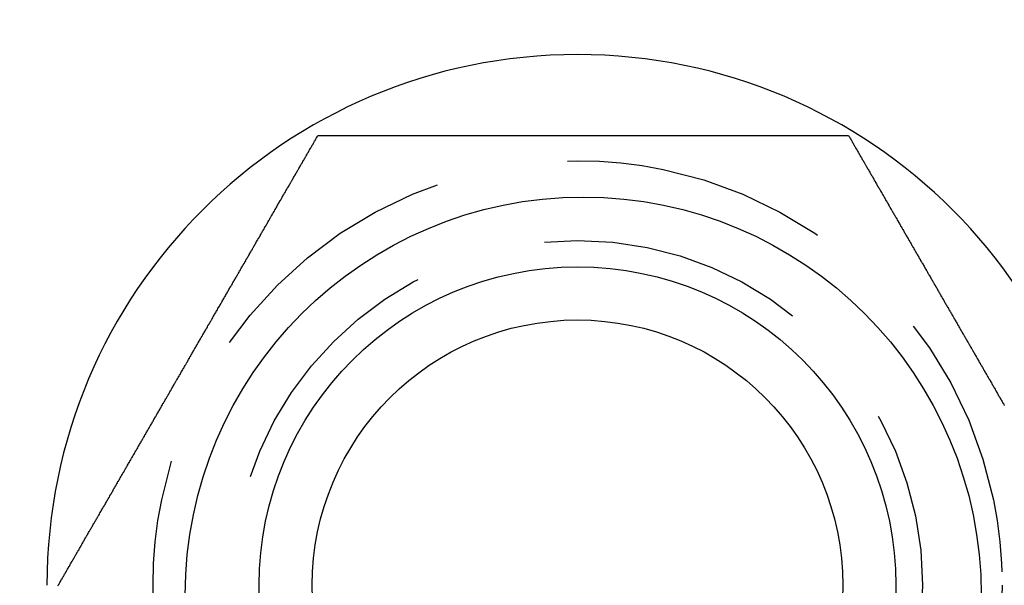
# Model space of a CAD drawing. Extents: x 0 to 935, y -8 to 658.
# Drawn here: x 173 to 191, y 230 to 241 of the extents above; entities that cross this region are included whole.
import ezdxf

# ---------------------------------------------------------------- set-up
doc = ezdxf.new("R2010")
doc.units = 0
doc.header["$LTSCALE"] = 20
doc.linetypes.add('VERDECKT', pattern=[0.375, 0.25, -0.125])
doc.layers.get('0').update_dxf_attribs({"linetype": 'CONTINUOUS'})
doc.layers.add('BEM', color=7, linetype='CONTINUOUS')

# ---------------------------------------------------------------- blocks, each defined once
blk = doc.blocks.new('A$C79E55BEA')
at = {"color": 3}
for points in [[(-812.938, -1969.48, 0), (-812.931, -1969.47, 0), (-812.923, -1969.46, 0), (-812.915, -1969.44, 0), (-812.907, -1969.43, 0), (-812.899, -1969.42, 0), (-812.891, -1969.4, 0), (-812.883, -1969.39, 0), (-812.875, -1969.37, 0), (-812.868, -1969.36, 0), (-812.86, -1969.35, 0), (-812.852, -1969.33, 0), (-812.844, -1969.32, 0), (-812.836, -1969.31, 0), (-812.828, -1969.29, 0), (-812.82, -1969.28, 0), (-812.812, -1969.26, 0), (-812.804, -1969.25, 0), (-812.795, -1969.24, 0), (-812.787, -1969.22, 0), (-812.779, -1969.21, 0), (-812.771, -1969.19, 0), (-812.763, -1969.18, 0), (-812.755, -1969.17, 0), (-812.747, -1969.15, 0), (-812.739, -1969.14, 0), (-812.73, -1969.12, 0), (-812.722, -1969.11, 0), (-812.714, -1969.1, 0), (-812.706, -1969.08, 0), (-812.698, -1969.07, 0), (-812.689, -1969.05, 0), (-812.681, -1969.04, 0), (-812.673, -1969.02, 0), (-812.665, -1969.01, 0), (-812.656, -1969, 0), (-812.648, -1968.98, 0), (-812.64, -1968.97, 0), (-812.631, -1968.95, 0), (-812.623, -1968.94, 0), (-812.615, -1968.92, 0), (-812.606, -1968.91, 0), (-812.598, -1968.89, 0), (-812.59, -1968.88, 0), (-812.581, -1968.86, 0), (-812.573, -1968.85, 0), (-812.564, -1968.84, 0), (-812.556, -1968.82, 0), (-812.547, -1968.81, 0), (-812.539, -1968.79, 0), (-812.53, -1968.78, 0), (-812.522, -1968.76, 0), (-812.513, -1968.75, 0), (-812.505, -1968.73, 0), (-812.496, -1968.72, 0), (-812.488, -1968.7, 0), (-812.479, -1968.69, 0), (-812.471, -1968.67, 0), (-812.462, -1968.66, 0), (-812.454, -1968.64, 0), (-812.445, -1968.63, 0), (-812.437, -1968.61, 0), (-812.428, -1968.6, 0), (-812.419, -1968.58, 0), (-812.411, -1968.57, 0), (-812.402, -1968.55, 0), (-812.393, -1968.54, 0), (-812.385, -1968.52, 0), (-812.376, -1968.51, 0), (-812.367, -1968.49, 0), (-812.359, -1968.48, 0), (-812.35, -1968.46, 0), (-812.341, -1968.45, 0), (-812.333, -1968.43, 0), (-812.324, -1968.42, 0), (-812.315, -1968.4, 0), (-812.306, -1968.39, 0), (-812.298, -1968.37, 0), (-812.289, -1968.36, 0), (-812.28, -1968.34, 0), (-812.271, -1968.33, 0), (-812.263, -1968.31, 0), (-812.254, -1968.3, 0), (-812.245, -1968.28, 0), (-812.236, -1968.27, 0), (-812.228, -1968.25, 0), (-812.219, -1968.24, 0), (-812.21, -1968.22, 0), (-812.201, -1968.21, 0), (-812.192, -1968.19, 0), (-812.183, -1968.18, 0), (-812.175, -1968.16, 0), (-812.166, -1968.15, 0), (-812.157, -1968.13, 0), (-812.148, -1968.11, 0), (-812.139, -1968.1, 0), (-812.13, -1968.08, 0), (-812.121, -1968.07, 0), (-812.112, -1968.05, 0), (-812.104, -1968.04, 0), (-812.095, -1968.02, 0), (-812.086, -1968.01, 0), (-812.077, -1967.99, 0), (-812.068, -1967.98, 0), (-812.059, -1967.96, 0), (-812.05, -1967.95, 0), (-812.041, -1967.93, 0), (-812.032, -1967.91, 0), (-812.023, -1967.9, 0), (-812.014, -1967.88, 0), (-812.005, -1967.87, 0), (-811.996, -1967.85, 0), (-811.987, -1967.84, 0), (-811.978, -1967.82, 0), (-811.969, -1967.81, 0), (-811.96, -1967.79, 0), (-811.951, -1967.77, 0), (-811.942, -1967.76, 0), (-811.933, -1967.74, 0), (-811.924, -1967.73, 0), (-811.915, -1967.71, 0), (-811.906, -1967.7, 0), (-811.897, -1967.68, 0), (-811.888, -1967.66, 0), (-811.879, -1967.65, 0), (-811.87, -1967.63, 0), (-811.861, -1967.62, 0), (-811.852, -1967.6, 0), (-811.843, -1967.59, 0), (-811.834, -1967.57, 0), (-811.825, -1967.56, 0), (-811.816, -1967.54, 0), (-811.807, -1967.52, 0), (-811.798, -1967.51, 0), (-811.789, -1967.49, 0), (-811.78, -1967.48, 0), (-811.771, -1967.46, 0), (-811.762, -1967.45, 0), (-811.753, -1967.43, 0), (-811.744, -1967.41, 0), (-811.735, -1967.4, 0), (-811.725, -1967.38, 0), (-811.716, -1967.37, 0), (-811.707, -1967.35, 0), (-811.698, -1967.34, 0), (-811.689, -1967.32, 0), (-811.68, -1967.3, 0), (-811.671, -1967.29, 0), (-811.662, -1967.27, 0), (-811.653, -1967.26, 0), (-811.644, -1967.24, 0), (-811.635, -1967.23, 0), (-811.626, -1967.21, 0), (-811.616, -1967.19, 0), (-811.607, -1967.18, 0), (-811.598, -1967.16, 0), (-811.589, -1967.15, 0), (-811.58, -1967.13, 0), (-811.571, -1967.12, 0), (-811.562, -1967.1, 0), (-811.553, -1967.08, 0), (-811.544, -1967.07, 0), (-811.535, -1967.05, 0), (-811.526, -1967.04, 0), (-811.517, -1967.02, 0), (-811.507, -1967.01, 0), (-811.498, -1966.99, 0), (-811.489, -1966.97, 0), (-811.48, -1966.96, 0), (-811.471, -1966.94, 0), (-811.462, -1966.93, 0), (-811.453, -1966.91, 0), (-811.444, -1966.9, 0), (-811.435, -1966.88, 0), (-811.426, -1966.86, 0), (-811.417, -1966.85, 0), (-811.408, -1966.83, 0), (-811.399, -1966.82, 0), (-811.389, -1966.8, 0), (-811.38, -1966.79, 0), (-811.371, -1966.77, 0), (-811.362, -1966.75, 0), (-811.353, -1966.74, 0), (-811.344, -1966.72, 0), (-811.335, -1966.71, 0), (-811.326, -1966.69, 0), (-811.317, -1966.68, 0), (-811.308, -1966.66, 0), (-811.299, -1966.64, 0), (-811.29, -1966.63, 0), (-811.281, -1966.61, 0), (-811.272, -1966.6, 0), (-811.263, -1966.58, 0), (-811.254, -1966.57, 0), (-811.245, -1966.55, 0), (-811.236, -1966.53, 0), (-811.227, -1966.52, 0), (-811.218, -1966.5, 0), (-811.209, -1966.49, 0), (-811.2, -1966.47, 0), (-811.191, -1966.46, 0), (-811.182, -1966.44, 0), (-811.173, -1966.43, 0), (-811.164, -1966.41, 0), (-811.155, -1966.39, 0), (-811.146, -1966.38, 0), (-811.137, -1966.36, 0), (-811.128, -1966.35, 0), (-811.119, -1966.33, 0), (-811.11, -1966.32, 0), (-811.101, -1966.3, 0), (-811.092, -1966.29, 0), (-811.083, -1966.27, 0), (-811.074, -1966.25, 0), (-811.065, -1966.24, 0), (-811.056, -1966.22, 0), (-811.047, -1966.21, 0), (-811.038, -1966.19, 0), (-811.029, -1966.18, 0), (-811.02, -1966.16, 0), (-811.012, -1966.15, 0), (-811.003, -1966.13, 0), (-810.994, -1966.12, 0), (-810.985, -1966.1, 0), (-810.976, -1966.08, 0), (-810.967, -1966.07, 0), (-810.958, -1966.05, 0), (-810.949, -1966.04, 0), (-810.941, -1966.02, 0), (-810.932, -1966.01, 0), (-810.923, -1965.99, 0), (-810.914, -1965.98, 0), (-810.905, -1965.96, 0), (-810.896, -1965.95, 0), (-810.888, -1965.93, 0), (-810.879, -1965.92, 0), (-810.87, -1965.9, 0), (-810.861, -1965.89, 0), (-810.852, -1965.87, 0), (-810.844, -1965.86, 0), (-810.835, -1965.84, 0), (-810.826, -1965.83, 0), (-810.817, -1965.81, 0), (-810.809, -1965.8, 0), (-810.8, -1965.78, 0), (-810.791, -1965.76, 0), (-810.783, -1965.75, 0), (-810.774, -1965.73, 0), (-810.765, -1965.72, 0), (-810.756, -1965.7, 0), (-810.748, -1965.69, 0), (-810.739, -1965.67, 0), (-810.731, -1965.66, 0), (-810.722, -1965.64, 0), (-810.713, -1965.63, 0), (-810.705, -1965.61, 0), (-810.696, -1965.6, 0), (-810.687, -1965.58, 0), (-810.679, -1965.57, 0), (-810.67, -1965.56, 0), (-810.662, -1965.54, 0), (-810.653, -1965.53, 0), (-810.645, -1965.51, 0), (-810.636, -1965.5, 0), (-810.627, -1965.48, 0), (-810.619, -1965.47, 0), (-810.61, -1965.45, 0), (-810.602, -1965.44, 0), (-810.593, -1965.42, 0), (-810.585, -1965.41, 0), (-810.576, -1965.39, 0), (-810.568, -1965.38, 0), (-810.56, -1965.36, 0), (-810.551, -1965.35, 0), (-810.543, -1965.33, 0), (-810.534, -1965.32, 0), (-810.526, -1965.31, 0), (-810.517, -1965.29, 0), (-810.509, -1965.28, 0), (-810.5, -1965.26, 0), (-810.492, -1965.25, 0), (-810.484, -1965.23, 0), (-810.475, -1965.22, 0), (-810.467, -1965.2, 0), (-810.458, -1965.19, 0), (-810.45, -1965.17, 0), (-810.441, -1965.16, 0), (-810.432, -1965.14, 0), (-810.424, -1965.13, 0), (-810.415, -1965.11, 0), (-810.407, -1965.1, 0), (-810.398, -1965.08, 0), (-810.39, -1965.07, 0), (-810.381, -1965.05, 0), (-810.372, -1965.04, 0), (-810.364, -1965.02, 0), (-810.355, -1965.01, 0), (-810.346, -1964.99, 0), (-810.338, -1964.98, 0), (-810.329, -1964.96, 0), (-810.32, -1964.95, 0), (-810.312, -1964.93, 0), (-810.303, -1964.92, 0), (-810.294, -1964.9, 0), (-810.286, -1964.89, 0), (-810.277, -1964.87, 0), (-810.268, -1964.86, 0), (-810.259, -1964.84, 0), (-810.251, -1964.83, 0), (-810.242, -1964.81, 0), (-810.233, -1964.8, 0), (-810.224, -1964.78, 0), (-810.216, -1964.77, 0), (-810.207, -1964.75, 0), (-810.198, -1964.74, 0), (-810.189, -1964.72, 0), (-810.181, -1964.71, 0), (-810.172, -1964.69, 0), (-810.163, -1964.68, 0), (-810.154, -1964.66, 0), (-810.145, -1964.65, 0), (-810.136, -1964.63, 0), (-810.128, -1964.62, 0), (-810.119, -1964.6, 0), (-810.11, -1964.58, 0), (-810.101, -1964.57, 0), (-810.092, -1964.55, 0), (-810.083, -1964.54, 0), (-810.074, -1964.52, 0), (-810.065, -1964.51, 0), (-810.057, -1964.49, 0), (-810.048, -1964.48, 0), (-810.039, -1964.46, 0), (-810.03, -1964.45, 0), (-810.021, -1964.43, 0), (-810.012, -1964.41, 0), (-810.003, -1964.4, 0), (-809.994, -1964.38, 0), (-809.985, -1964.37, 0), (-809.976, -1964.35, 0), (-809.967, -1964.34, 0), (-809.958, -1964.32, 0), (-809.949, -1964.31, 0), (-809.94, -1964.29, 0), (-809.931, -1964.28, 0), (-809.922, -1964.26, 0), (-809.913, -1964.24, 0), (-809.904, -1964.23, 0), (-809.895, -1964.21, 0), (-809.886, -1964.2, 0), (-809.877, -1964.18, 0), (-809.868, -1964.17, 0), (-809.859, -1964.15, 0), (-809.85, -1964.14, 0), (-809.841, -1964.12, 0), (-809.832, -1964.1, 0), (-809.823, -1964.09, 0), (-809.814, -1964.07, 0), (-809.805, -1964.06, 0), (-809.796, -1964.04, 0), (-809.787, -1964.03, 0), (-809.778, -1964.01, 0), (-809.769, -1963.99, 0), (-809.76, -1963.98, 0), (-809.751, -1963.96, 0), (-809.742, -1963.95, 0), (-809.733, -1963.93, 0), (-809.724, -1963.92, 0), (-809.715, -1963.9, 0), (-809.706, -1963.88, 0), (-809.697, -1963.87, 0), (-809.688, -1963.85, 0), (-809.678, -1963.84, 0), (-809.669, -1963.82, 0), (-809.66, -1963.81, 0), (-809.651, -1963.79, 0), (-809.642, -1963.77, 0), (-809.633, -1963.76, 0), (-809.624, -1963.74, 0), (-809.615, -1963.73, 0), (-809.606, -1963.71, 0), (-809.597, -1963.7, 0), (-809.588, -1963.68, 0), (-809.579, -1963.66, 0), (-809.569, -1963.65, 0), (-809.56, -1963.63, 0), (-809.551, -1963.62, 0), (-809.542, -1963.6, 0), (-809.533, -1963.59, 0), (-809.524, -1963.57, 0), (-809.515, -1963.55, 0), (-809.506, -1963.54, 0), (-809.497, -1963.52, 0), (-809.488, -1963.51, 0), (-809.479, -1963.49, 0), (-809.47, -1963.48, 0), (-809.46, -1963.46, 0), (-809.451, -1963.44, 0), (-809.442, -1963.43, 0), (-809.433, -1963.41, 0), (-809.424, -1963.4, 0), (-809.415, -1963.38, 0), (-809.406, -1963.37, 0), (-809.397, -1963.35, 0), (-809.388, -1963.33, 0), (-809.379, -1963.32, 0), (-809.37, -1963.3, 0), (-809.361, -1963.29, 0), (-809.351, -1963.27, 0), (-809.342, -1963.26, 0), (-809.333, -1963.24, 0), (-809.324, -1963.22, 0), (-809.315, -1963.21, 0), (-809.306, -1963.19, 0), (-809.297, -1963.18, 0), (-809.288, -1963.16, 0), (-809.279, -1963.15, 0), (-809.27, -1963.13, 0), (-809.261, -1963.11, 0), (-809.252, -1963.1, 0), (-809.243, -1963.08, 0), (-809.234, -1963.07, 0), (-809.225, -1963.05, 0), (-809.216, -1963.04, 0), (-809.207, -1963.02, 0), (-809.198, -1963, 0), (-809.189, -1962.99, 0), (-809.18, -1962.97, 0), (-809.171, -1962.96, 0), (-809.162, -1962.94, 0), (-809.153, -1962.93, 0), (-809.144, -1962.91, 0), (-809.135, -1962.9, 0), (-809.126, -1962.88, 0), (-809.117, -1962.86, 0), (-809.108, -1962.85, 0), (-809.099, -1962.83, 0), (-809.09, -1962.82, 0), (-809.081, -1962.8, 0), (-809.072, -1962.79, 0), (-809.063, -1962.77, 0), (-809.054, -1962.76, 0), (-809.045, -1962.74, 0), (-809.036, -1962.72, 0), (-809.027, -1962.71, 0), (-809.018, -1962.69, 0), (-809.009, -1962.68, 0), (-809, -1962.66, 0), (-808.991, -1962.65, 0), (-808.982, -1962.63, 0), (-808.973, -1962.62, 0), (-808.964, -1962.6, 0), (-808.956, -1962.59, 0), (-808.947, -1962.57, 0), (-808.938, -1962.55, 0), (-808.929, -1962.54, 0), (-808.92, -1962.52, 0), (-808.911, -1962.51, 0), (-808.902, -1962.49, 0), (-808.894, -1962.48, 0), (-808.885, -1962.46, 0), (-808.876, -1962.45, 0), (-808.867, -1962.43, 0), (-808.858, -1962.42, 0), (-808.849, -1962.4, 0), (-808.841, -1962.39, 0), (-808.832, -1962.37, 0), (-808.823, -1962.36, 0), (-808.814, -1962.34, 0), (-808.805, -1962.33, 0), (-808.797, -1962.31, 0), (-808.788, -1962.29, 0), (-808.779, -1962.28, 0), (-808.77, -1962.26, 0), (-808.762, -1962.25, 0), (-808.753, -1962.23, 0), (-808.744, -1962.22, 0), (-808.736, -1962.2, 0), (-808.727, -1962.19, 0), (-808.718, -1962.17, 0), (-808.71, -1962.16, 0), (-808.701, -1962.14, 0), (-808.692, -1962.13, 0), (-808.684, -1962.11, 0), (-808.675, -1962.1, 0), (-808.666, -1962.08, 0), (-808.658, -1962.07, 0), (-808.649, -1962.05, 0), (-808.64, -1962.04, 0), (-808.632, -1962.02, 0), (-808.623, -1962.01, 0), (-808.615, -1961.99, 0), (-808.606, -1961.98, 0), (-808.598, -1961.97, 0), (-808.589, -1961.95, 0), (-808.581, -1961.94, 0), (-808.572, -1961.92, 0), (-808.563, -1961.91, 0), (-808.555, -1961.89, 0), (-808.547, -1961.88, 0), (-808.538, -1961.86, 0), (-808.53, -1961.85, 0), (-808.521, -1961.83, 0), (-808.513, -1961.82, 0), (-808.504, -1961.8, 0), (-808.496, -1961.79, 0), (-808.487, -1961.77, 0), (-808.479, -1961.76, 0), (-808.471, -1961.75, 0), (-808.462, -1961.73, 0), (-808.454, -1961.72, 0), (-808.446, -1961.7, 0), (-808.437, -1961.69, 0), (-808.429, -1961.67, 0), (-808.421, -1961.66, 0), (-808.412, -1961.64, 0), (-808.404, -1961.63, 0), (-808.396, -1961.62, 0), (-808.388, -1961.6, 0), (-808.379, -1961.59, 0), (-808.371, -1961.57, 0), (-808.363, -1961.56, 0), (-808.355, -1961.54, 0), (-808.346, -1961.53, 0), (-808.338, -1961.52, 0), (-808.33, -1961.5, 0), (-808.322, -1961.49, 0), (-808.314, -1961.47, 0), (-808.306, -1961.46, 0), (-808.298, -1961.45, 0), (-808.29, -1961.43, 0), (-808.281, -1961.42, 0), (-808.273, -1961.4, 0), (-808.265, -1961.39, 0), (-808.257, -1961.38, 0), (-808.249, -1961.36, 0), (-808.241, -1961.35, 0), (-808.233, -1961.33, 0), (-808.225, -1961.32, 0), (-808.217, -1961.31, 0), (-808.209, -1961.29, 0), (-808.201, -1961.28, 0), (-808.194, -1961.27, 0), (-808.186, -1961.25, 0), (-808.178, -1961.24, 0), (-808.17, -1961.22, 0), (-808.162, -1961.21, 0), (-808.154, -1961.2, 0), (-808.146, -1961.18, 0), (-808.139, -1961.17, 0), (-808.131, -1961.16, 0), (-808.123, -1961.14, 0), (-808.115, -1961.13, 0), (-808.108, -1961.12, 0), (-808.1, -1961.1, 0), (-808.092, -1961.09, 0), (-808.084, -1961.08, 0), (-808.077, -1961.06, 0), (-808.069, -1961.05, 0), (-808.062, -1961.04, 0), (-808.054, -1961.02, 0), (-808.046, -1961.01, 0), (-808.038, -1961, 0)], [(-808.038, -1961, 0), (-808.023, -1961, 0), (-808.008, -1961, 0), (-807.992, -1961, 0), (-807.977, -1961, 0), (-807.962, -1961, 0), (-807.946, -1961, 0), (-807.931, -1961, 0), (-807.916, -1961, 0), (-807.9, -1961, 0), (-807.885, -1961, 0), (-807.869, -1961, 0), (-807.854, -1961, 0), (-807.838, -1961, 0), (-807.823, -1961, 0), (-807.807, -1961, 0), (-807.791, -1961, 0), (-807.776, -1961, 0), (-807.76, -1961, 0), (-807.744, -1961, 0), (-807.728, -1961, 0), (-807.712, -1961, 0), (-807.697, -1961, 0), (-807.681, -1961, 0), (-807.665, -1961, 0), (-807.649, -1961, 0), (-807.633, -1961, 0), (-807.617, -1961, 0), (-807.601, -1961, 0), (-807.585, -1961, 0), (-807.569, -1961, 0), (-807.553, -1961, 0), (-807.536, -1961, 0), (-807.52, -1961, 0), (-807.504, -1961, 0), (-807.488, -1961, 0), (-807.471, -1961, 0), (-807.455, -1961, 0), (-807.439, -1961, 0), (-807.422, -1961, 0), (-807.406, -1961, 0), (-807.39, -1961, 0), (-807.373, -1961, 0), (-807.357, -1961, 0), (-807.34, -1961, 0), (-807.324, -1961, 0), (-807.307, -1961, 0), (-807.291, -1961, 0), (-807.274, -1961, 0), (-807.258, -1961, 0), (-807.241, -1961, 0), (-807.224, -1961, 0), (-807.208, -1961, 0), (-807.191, -1961, 0), (-807.174, -1961, 0), (-807.157, -1961, 0), (-807.141, -1961, 0), (-807.124, -1961, 0), (-807.107, -1961, 0), (-807.09, -1961, 0), (-807.073, -1961, 0), (-807.056, -1961, 0), (-807.039, -1961, 0), (-807.022, -1961, 0), (-807.005, -1961, 0), (-806.988, -1961, 0), (-806.971, -1961, 0), (-806.954, -1961, 0), (-806.937, -1961, 0), (-806.92, -1961, 0), (-806.903, -1961, 0), (-806.886, -1961, 0), (-806.869, -1961, 0), (-806.852, -1961, 0), (-806.835, -1961, 0), (-806.817, -1961, 0), (-806.8, -1961, 0), (-806.783, -1961, 0), (-806.766, -1961, 0), (-806.748, -1961, 0), (-806.731, -1961, 0), (-806.714, -1961, 0), (-806.696, -1961, 0), (-806.679, -1961, 0), (-806.662, -1961, 0), (-806.644, -1961, 0), (-806.627, -1961, 0), (-806.609, -1961, 0), (-806.592, -1961, 0), (-806.575, -1961, 0), (-806.557, -1961, 0), (-806.54, -1961, 0), (-806.522, -1961, 0), (-806.505, -1961, 0), (-806.487, -1961, 0), (-806.469, -1961, 0), (-806.452, -1961, 0), (-806.434, -1961, 0), (-806.417, -1961, 0), (-806.399, -1961, 0), (-806.381, -1961, 0), (-806.364, -1961, 0), (-806.346, -1961, 0), (-806.328, -1961, 0), (-806.311, -1961, 0), (-806.293, -1961, 0), (-806.275, -1961, 0), (-806.258, -1961, 0), (-806.24, -1961, 0), (-806.222, -1961, 0), (-806.204, -1961, 0), (-806.186, -1961, 0), (-806.169, -1961, 0), (-806.151, -1961, 0), (-806.133, -1961, 0), (-806.115, -1961, 0), (-806.097, -1961, 0), (-806.079, -1961, 0), (-806.062, -1961, 0), (-806.044, -1961, 0), (-806.026, -1961, 0), (-806.008, -1961, 0), (-805.99, -1961, 0), (-805.972, -1961, 0), (-805.954, -1961, 0), (-805.936, -1961, 0), (-805.918, -1961, 0), (-805.9, -1961, 0), (-805.882, -1961, 0), (-805.864, -1961, 0), (-805.846, -1961, 0), (-805.828, -1961, 0), (-805.81, -1961, 0), (-805.792, -1961, 0), (-805.774, -1961, 0), (-805.756, -1961, 0), (-805.738, -1961, 0), (-805.72, -1961, 0), (-805.702, -1961, 0), (-805.684, -1961, 0), (-805.666, -1961, 0), (-805.648, -1961, 0), (-805.63, -1961, 0), (-805.612, -1961, 0), (-805.594, -1961, 0), (-805.576, -1961, 0), (-805.557, -1961, 0), (-805.539, -1961, 0), (-805.521, -1961, 0), (-805.503, -1961, 0), (-805.485, -1961, 0), (-805.467, -1961, 0), (-805.449, -1961, 0), (-805.431, -1961, 0), (-805.412, -1961, 0), (-805.394, -1961, 0), (-805.376, -1961, 0), (-805.358, -1961, 0), (-805.34, -1961, 0), (-805.322, -1961, 0), (-805.303, -1961, 0), (-805.285, -1961, 0), (-805.267, -1961, 0), (-805.249, -1961, 0), (-805.231, -1961, 0), (-805.213, -1961, 0), (-805.195, -1961, 0), (-805.176, -1961, 0), (-805.158, -1961, 0), (-805.14, -1961, 0), (-805.122, -1961, 0), (-805.104, -1961, 0), (-805.085, -1961, 0), (-805.067, -1961, 0), (-805.049, -1961, 0), (-805.031, -1961, 0), (-805.013, -1961, 0), (-804.995, -1961, 0), (-804.976, -1961, 0), (-804.958, -1961, 0), (-804.94, -1961, 0), (-804.922, -1961, 0), (-804.904, -1961, 0), (-804.886, -1961, 0), (-804.867, -1961, 0), (-804.849, -1961, 0), (-804.831, -1961, 0), (-804.813, -1961, 0), (-804.795, -1961, 0), (-804.777, -1961, 0), (-804.759, -1961, 0), (-804.74, -1961, 0), (-804.722, -1961, 0), (-804.704, -1961, 0), (-804.686, -1961, 0), (-804.668, -1961, 0), (-804.65, -1961, 0), (-804.632, -1961, 0), (-804.614, -1961, 0), (-804.595, -1961, 0), (-804.577, -1961, 0), (-804.559, -1961, 0), (-804.541, -1961, 0), (-804.523, -1961, 0), (-804.505, -1961, 0), (-804.487, -1961, 0), (-804.469, -1961, 0), (-804.451, -1961, 0), (-804.433, -1961, 0), (-804.415, -1961, 0), (-804.397, -1961, 0), (-804.379, -1961, 0), (-804.361, -1961, 0), (-804.343, -1961, 0), (-804.325, -1961, 0), (-804.307, -1961, 0), (-804.289, -1961, 0), (-804.271, -1961, 0), (-804.253, -1961, 0), (-804.235, -1961, 0), (-804.217, -1961, 0), (-804.199, -1961, 0), (-804.181, -1961, 0), (-804.163, -1961, 0), (-804.145, -1961, 0), (-804.127, -1961, 0), (-804.109, -1961, 0), (-804.092, -1961, 0), (-804.074, -1961, 0), (-804.056, -1961, 0), (-804.038, -1961, 0), (-804.02, -1961, 0), (-804.002, -1961, 0), (-803.985, -1961, 0), (-803.967, -1961, 0), (-803.949, -1961, 0), (-803.931, -1961, 0), (-803.914, -1961, 0), (-803.896, -1961, 0), (-803.878, -1961, 0), (-803.86, -1961, 0), (-803.843, -1961, 0), (-803.825, -1961, 0), (-803.807, -1961, 0), (-803.79, -1961, 0), (-803.772, -1961, 0), (-803.754, -1961, 0), (-803.737, -1961, 0), (-803.719, -1961, 0), (-803.702, -1961, 0), (-803.684, -1961, 0), (-803.666, -1961, 0), (-803.649, -1961, 0), (-803.631, -1961, 0), (-803.614, -1961, 0), (-803.596, -1961, 0), (-803.579, -1961, 0), (-803.562, -1961, 0), (-803.544, -1961, 0), (-803.527, -1961, 0), (-803.509, -1961, 0), (-803.492, -1961, 0), (-803.475, -1961, 0), (-803.457, -1961, 0), (-803.44, -1961, 0), (-803.423, -1961, 0), (-803.405, -1961, 0), (-803.388, -1961, 0), (-803.371, -1961, 0), (-803.354, -1961, 0), (-803.336, -1961, 0), (-803.319, -1961, 0), (-803.302, -1961, 0), (-803.285, -1961, 0), (-803.268, -1961, 0), (-803.251, -1961, 0), (-803.233, -1961, 0), (-803.216, -1961, 0), (-803.199, -1961, 0), (-803.182, -1961, 0), (-803.165, -1961, 0), (-803.148, -1961, 0), (-803.131, -1961, 0), (-803.114, -1961, 0), (-803.098, -1961, 0), (-803.081, -1961, 0), (-803.064, -1961, 0), (-803.047, -1961, 0), (-803.03, -1961, 0), (-803.013, -1961, 0), (-802.996, -1961, 0), (-802.979, -1961, 0), (-802.963, -1961, 0), (-802.946, -1961, 0), (-802.929, -1961, 0), (-802.912, -1961, 0), (-802.895, -1961, 0), (-802.878, -1961, 0), (-802.861, -1961, 0), (-802.843, -1961, 0), (-802.826, -1961, 0), (-802.809, -1961, 0), (-802.792, -1961, 0), (-802.775, -1961, 0), (-802.758, -1961, 0), (-802.741, -1961, 0), (-802.723, -1961, 0), (-802.706, -1961, 0), (-802.689, -1961, 0), (-802.672, -1961, 0), (-802.654, -1961, 0), (-802.637, -1961, 0), (-802.62, -1961, 0), (-802.602, -1961, 0), (-802.585, -1961, 0), (-802.568, -1961, 0), (-802.55, -1961, 0), (-802.533, -1961, 0), (-802.515, -1961, 0), (-802.498, -1961, 0), (-802.481, -1961, 0), (-802.463, -1961, 0), (-802.446, -1961, 0), (-802.428, -1961, 0), (-802.41, -1961, 0), (-802.393, -1961, 0), (-802.375, -1961, 0), (-802.358, -1961, 0), (-802.34, -1961, 0), (-802.323, -1961, 0), (-802.305, -1961, 0), (-802.287, -1961, 0), (-802.27, -1961, 0), (-802.252, -1961, 0), (-802.234, -1961, 0), (-802.217, -1961, 0), (-802.199, -1961, 0), (-802.181, -1961, 0), (-802.163, -1961, 0), (-802.146, -1961, 0), (-802.128, -1961, 0), (-802.11, -1961, 0), (-802.092, -1961, 0), (-802.075, -1961, 0), (-802.057, -1961, 0), (-802.039, -1961, 0), (-802.021, -1961, 0), (-802.003, -1961, 0), (-801.985, -1961, 0), (-801.968, -1961, 0), (-801.95, -1961, 0), (-801.932, -1961, 0), (-801.914, -1961, 0), (-801.896, -1961, 0), (-801.878, -1961, 0), (-801.86, -1961, 0), (-801.842, -1961, 0), (-801.824, -1961, 0), (-801.806, -1961, 0), (-801.788, -1961, 0), (-801.77, -1961, 0), (-801.752, -1961, 0), (-801.734, -1961, 0), (-801.716, -1961, 0), (-801.698, -1961, 0), (-801.68, -1961, 0), (-801.662, -1961, 0), (-801.644, -1961, 0), (-801.626, -1961, 0), (-801.608, -1961, 0), (-801.59, -1961, 0), (-801.572, -1961, 0), (-801.554, -1961, 0), (-801.536, -1961, 0), (-801.518, -1961, 0), (-801.5, -1961, 0), (-801.481, -1961, 0), (-801.463, -1961, 0), (-801.445, -1961, 0), (-801.427, -1961, 0), (-801.409, -1961, 0), (-801.391, -1961, 0), (-801.373, -1961, 0), (-801.355, -1961, 0), (-801.337, -1961, 0), (-801.318, -1961, 0), (-801.3, -1961, 0), (-801.282, -1961, 0), (-801.264, -1961, 0), (-801.246, -1961, 0), (-801.228, -1961, 0), (-801.21, -1961, 0), (-801.191, -1961, 0), (-801.173, -1961, 0), (-801.155, -1961, 0), (-801.137, -1961, 0), (-801.119, -1961, 0), (-801.101, -1961, 0), (-801.082, -1961, 0), (-801.064, -1961, 0), (-801.046, -1961, 0), (-801.028, -1961, 0), (-801.01, -1961, 0), (-800.991, -1961, 0), (-800.973, -1961, 0), (-800.955, -1961, 0), (-800.937, -1961, 0), (-800.919, -1961, 0), (-800.901, -1961, 0), (-800.882, -1961, 0), (-800.864, -1961, 0), (-800.846, -1961, 0), (-800.828, -1961, 0), (-800.81, -1961, 0), (-800.792, -1961, 0), (-800.773, -1961, 0), (-800.755, -1961, 0), (-800.737, -1961, 0), (-800.719, -1961, 0), (-800.701, -1961, 0), (-800.683, -1961, 0), (-800.665, -1961, 0), (-800.646, -1961, 0), (-800.628, -1961, 0), (-800.61, -1961, 0), (-800.592, -1961, 0), (-800.574, -1961, 0), (-800.556, -1961, 0), (-800.538, -1961, 0), (-800.52, -1961, 0), (-800.501, -1961, 0), (-800.483, -1961, 0), (-800.465, -1961, 0), (-800.447, -1961, 0), (-800.429, -1961, 0), (-800.411, -1961, 0), (-800.393, -1961, 0), (-800.375, -1961, 0), (-800.357, -1961, 0), (-800.339, -1961, 0), (-800.321, -1961, 0), (-800.303, -1961, 0), (-800.285, -1961, 0), (-800.267, -1961, 0), (-800.249, -1961, 0), (-800.231, -1961, 0), (-800.213, -1961, 0), (-800.195, -1961, 0), (-800.177, -1961, 0), (-800.159, -1961, 0), (-800.141, -1961, 0), (-800.123, -1961, 0), (-800.105, -1961, 0), (-800.087, -1961, 0), (-800.069, -1961, 0), (-800.051, -1961, 0), (-800.033, -1961, 0), (-800.015, -1961, 0), (-799.997, -1961, 0), (-799.98, -1961, 0), (-799.962, -1961, 0), (-799.944, -1961, 0), (-799.926, -1961, 0), (-799.908, -1961, 0), (-799.891, -1961, 0), (-799.873, -1961, 0), (-799.855, -1961, 0), (-799.837, -1961, 0), (-799.819, -1961, 0), (-799.802, -1961, 0), (-799.784, -1961, 0), (-799.766, -1961, 0), (-799.749, -1961, 0), (-799.731, -1961, 0), (-799.713, -1961, 0), (-799.696, -1961, 0), (-799.678, -1961, 0), (-799.66, -1961, 0), (-799.643, -1961, 0), (-799.625, -1961, 0), (-799.608, -1961, 0), (-799.59, -1961, 0), (-799.572, -1961, 0), (-799.555, -1961, 0), (-799.537, -1961, 0), (-799.52, -1961, 0), (-799.502, -1961, 0), (-799.485, -1961, 0), (-799.468, -1961, 0), (-799.45, -1961, 0), (-799.433, -1961, 0), (-799.415, -1961, 0), (-799.398, -1961, 0), (-799.381, -1961, 0), (-799.363, -1961, 0), (-799.346, -1961, 0), (-799.329, -1961, 0), (-799.311, -1961, 0), (-799.294, -1961, 0), (-799.277, -1961, 0), (-799.26, -1961, 0), (-799.242, -1961, 0), (-799.225, -1961, 0), (-799.208, -1961, 0), (-799.191, -1961, 0), (-799.174, -1961, 0), (-799.157, -1961, 0), (-799.14, -1961, 0), (-799.123, -1961, 0), (-799.106, -1961, 0), (-799.089, -1961, 0), (-799.072, -1961, 0), (-799.055, -1961, 0), (-799.038, -1961, 0), (-799.021, -1961, 0), (-799.004, -1961, 0), (-798.987, -1961, 0), (-798.97, -1961, 0), (-798.953, -1961, 0), (-798.936, -1961, 0), (-798.92, -1961, 0), (-798.903, -1961, 0), (-798.886, -1961, 0), (-798.869, -1961, 0), (-798.853, -1961, 0), (-798.836, -1961, 0), (-798.819, -1961, 0), (-798.803, -1961, 0), (-798.786, -1961, 0), (-798.77, -1961, 0), (-798.753, -1961, 0), (-798.737, -1961, 0), (-798.72, -1961, 0), (-798.704, -1961, 0), (-798.687, -1961, 0), (-798.671, -1961, 0), (-798.654, -1961, 0), (-798.638, -1961, 0), (-798.622, -1961, 0), (-798.605, -1961, 0), (-798.589, -1961, 0), (-798.573, -1961, 0), (-798.557, -1961, 0), (-798.541, -1961, 0), (-798.524, -1961, 0), (-798.508, -1961, 0), (-798.492, -1961, 0), (-798.476, -1961, 0), (-798.46, -1961, 0), (-798.444, -1961, 0), (-798.428, -1961, 0), (-798.412, -1961, 0), (-798.396, -1961, 0), (-798.38, -1961, 0), (-798.364, -1961, 0), (-798.349, -1961, 0), (-798.333, -1961, 0), (-798.317, -1961, 0), (-798.301, -1961, 0), (-798.286, -1961, 0), (-798.27, -1961, 0), (-798.254, -1961, 0), (-798.239, -1961, 0), (-798.223, -1961, 0), (-798.208, -1961, 0), (-798.192, -1961, 0), (-798.177, -1961, 0), (-798.161, -1961, 0), (-798.146, -1961, 0), (-798.13, -1961, 0), (-798.115, -1961, 0), (-798.1, -1961, 0), (-798.085, -1961, 0), (-798.069, -1961, 0), (-798.054, -1961, 0), (-798.038, -1961, 0)], [(-798.038, -1961, 0), (-798.031, -1961.01, 0), (-798.023, -1961.02, 0), (-798.015, -1961.04, 0), (-798.008, -1961.05, 0), (-798, -1961.06, 0), (-797.992, -1961.08, 0), (-797.985, -1961.09, 0), (-797.977, -1961.1, 0), (-797.969, -1961.12, 0), (-797.962, -1961.13, 0), (-797.954, -1961.14, 0), (-797.946, -1961.16, 0), (-797.938, -1961.17, 0), (-797.931, -1961.18, 0), (-797.923, -1961.2, 0), (-797.915, -1961.21, 0), (-797.907, -1961.22, 0), (-797.899, -1961.24, 0), (-797.891, -1961.25, 0), (-797.883, -1961.27, 0), (-797.875, -1961.28, 0), (-797.868, -1961.29, 0), (-797.86, -1961.31, 0), (-797.852, -1961.32, 0), (-797.844, -1961.33, 0), (-797.836, -1961.35, 0), (-797.828, -1961.36, 0), (-797.82, -1961.38, 0), (-797.812, -1961.39, 0), (-797.804, -1961.4, 0), (-797.795, -1961.42, 0), (-797.787, -1961.43, 0), (-797.779, -1961.45, 0), (-797.771, -1961.46, 0), (-797.763, -1961.47, 0), (-797.755, -1961.49, 0), (-797.747, -1961.5, 0), (-797.739, -1961.52, 0), (-797.73, -1961.53, 0), (-797.722, -1961.54, 0), (-797.714, -1961.56, 0), (-797.706, -1961.57, 0), (-797.698, -1961.59, 0), (-797.689, -1961.6, 0), (-797.681, -1961.62, 0), (-797.673, -1961.63, 0), (-797.665, -1961.64, 0), (-797.656, -1961.66, 0), (-797.648, -1961.67, 0), (-797.64, -1961.69, 0), (-797.631, -1961.7, 0), (-797.623, -1961.72, 0), (-797.615, -1961.73, 0), (-797.606, -1961.75, 0), (-797.598, -1961.76, 0), (-797.59, -1961.77, 0), (-797.581, -1961.79, 0), (-797.573, -1961.8, 0), (-797.564, -1961.82, 0), (-797.556, -1961.83, 0), (-797.547, -1961.85, 0), (-797.539, -1961.86, 0), (-797.53, -1961.88, 0), (-797.522, -1961.89, 0), (-797.513, -1961.91, 0), (-797.505, -1961.92, 0), (-797.496, -1961.94, 0), (-797.488, -1961.95, 0), (-797.479, -1961.97, 0), (-797.471, -1961.98, 0), (-797.462, -1961.99, 0), (-797.454, -1962.01, 0), (-797.445, -1962.02, 0), (-797.437, -1962.04, 0), (-797.428, -1962.05, 0), (-797.419, -1962.07, 0), (-797.411, -1962.08, 0), (-797.402, -1962.1, 0), (-797.393, -1962.11, 0), (-797.385, -1962.13, 0), (-797.376, -1962.14, 0), (-797.367, -1962.16, 0), (-797.359, -1962.17, 0), (-797.35, -1962.19, 0), (-797.341, -1962.2, 0), (-797.333, -1962.22, 0), (-797.324, -1962.23, 0), (-797.315, -1962.25, 0), (-797.306, -1962.26, 0), (-797.298, -1962.28, 0), (-797.289, -1962.29, 0), (-797.28, -1962.31, 0), (-797.271, -1962.33, 0), (-797.263, -1962.34, 0), (-797.254, -1962.36, 0), (-797.245, -1962.37, 0), (-797.236, -1962.39, 0), (-797.228, -1962.4, 0), (-797.219, -1962.42, 0), (-797.21, -1962.43, 0), (-797.201, -1962.45, 0), (-797.192, -1962.46, 0), (-797.183, -1962.48, 0), (-797.175, -1962.49, 0), (-797.166, -1962.51, 0), (-797.157, -1962.52, 0), (-797.148, -1962.54, 0), (-797.139, -1962.55, 0), (-797.13, -1962.57, 0), (-797.121, -1962.59, 0), (-797.112, -1962.6, 0), (-797.104, -1962.62, 0), (-797.095, -1962.63, 0), (-797.086, -1962.65, 0), (-797.077, -1962.66, 0), (-797.068, -1962.68, 0), (-797.059, -1962.69, 0), (-797.05, -1962.71, 0), (-797.041, -1962.72, 0), (-797.032, -1962.74, 0), (-797.023, -1962.76, 0), (-797.014, -1962.77, 0), (-797.005, -1962.79, 0), (-796.996, -1962.8, 0), (-796.987, -1962.82, 0), (-796.978, -1962.83, 0), (-796.969, -1962.85, 0), (-796.96, -1962.86, 0), (-796.951, -1962.88, 0), (-796.942, -1962.9, 0), (-796.933, -1962.91, 0), (-796.924, -1962.93, 0), (-796.915, -1962.94, 0), (-796.906, -1962.96, 0), (-796.897, -1962.97, 0), (-796.888, -1962.99, 0), (-796.879, -1963, 0), (-796.87, -1963.02, 0), (-796.861, -1963.04, 0), (-796.852, -1963.05, 0), (-796.843, -1963.07, 0), (-796.834, -1963.08, 0), (-796.825, -1963.1, 0), (-796.816, -1963.11, 0), (-796.807, -1963.13, 0), (-796.798, -1963.15, 0), (-796.789, -1963.16, 0), (-796.78, -1963.18, 0), (-796.771, -1963.19, 0), (-796.762, -1963.21, 0), (-796.753, -1963.22, 0), (-796.744, -1963.24, 0), (-796.735, -1963.26, 0), (-796.725, -1963.27, 0), (-796.716, -1963.29, 0), (-796.707, -1963.3, 0), (-796.698, -1963.32, 0), (-796.689, -1963.33, 0), (-796.68, -1963.35, 0), (-796.671, -1963.37, 0), (-796.662, -1963.38, 0), (-796.653, -1963.4, 0), (-796.644, -1963.41, 0), (-796.635, -1963.43, 0), (-796.626, -1963.44, 0), (-796.616, -1963.46, 0), (-796.607, -1963.48, 0), (-796.598, -1963.49, 0), (-796.589, -1963.51, 0), (-796.58, -1963.52, 0), (-796.571, -1963.54, 0), (-796.562, -1963.55, 0), (-796.553, -1963.57, 0), (-796.544, -1963.59, 0), (-796.535, -1963.6, 0), (-796.526, -1963.62, 0), (-796.517, -1963.63, 0), (-796.507, -1963.65, 0), (-796.498, -1963.66, 0), (-796.489, -1963.68, 0), (-796.48, -1963.7, 0), (-796.471, -1963.71, 0), (-796.462, -1963.73, 0), (-796.453, -1963.74, 0), (-796.444, -1963.76, 0), (-796.435, -1963.77, 0), (-796.426, -1963.79, 0), (-796.417, -1963.81, 0), (-796.408, -1963.82, 0), (-796.399, -1963.84, 0), (-796.389, -1963.85, 0), (-796.38, -1963.87, 0), (-796.371, -1963.88, 0), (-796.362, -1963.9, 0), (-796.353, -1963.92, 0), (-796.344, -1963.93, 0), (-796.335, -1963.95, 0), (-796.326, -1963.96, 0), (-796.317, -1963.98, 0), (-796.308, -1963.99, 0), (-796.299, -1964.01, 0), (-796.29, -1964.03, 0), (-796.281, -1964.04, 0), (-796.272, -1964.06, 0), (-796.263, -1964.07, 0), (-796.254, -1964.09, 0), (-796.245, -1964.1, 0), (-796.236, -1964.12, 0), (-796.227, -1964.14, 0), (-796.218, -1964.15, 0), (-796.209, -1964.17, 0), (-796.2, -1964.18, 0), (-796.191, -1964.2, 0), (-796.182, -1964.21, 0), (-796.173, -1964.23, 0), (-796.164, -1964.24, 0), (-796.155, -1964.26, 0), (-796.146, -1964.28, 0), (-796.137, -1964.29, 0), (-796.128, -1964.31, 0), (-796.119, -1964.32, 0), (-796.11, -1964.34, 0), (-796.101, -1964.35, 0), (-796.092, -1964.37, 0), (-796.083, -1964.38, 0), (-796.074, -1964.4, 0), (-796.065, -1964.41, 0), (-796.056, -1964.43, 0), (-796.047, -1964.45, 0), (-796.038, -1964.46, 0), (-796.029, -1964.48, 0), (-796.02, -1964.49, 0), (-796.012, -1964.51, 0), (-796.003, -1964.52, 0), (-795.994, -1964.54, 0), (-795.985, -1964.55, 0), (-795.976, -1964.57, 0), (-795.967, -1964.58, 0), (-795.958, -1964.6, 0), (-795.949, -1964.62, 0), (-795.941, -1964.63, 0), (-795.932, -1964.65, 0), (-795.923, -1964.66, 0), (-795.914, -1964.68, 0), (-795.905, -1964.69, 0), (-795.896, -1964.71, 0), (-795.888, -1964.72, 0), (-795.879, -1964.74, 0), (-795.87, -1964.75, 0), (-795.861, -1964.77, 0), (-795.852, -1964.78, 0), (-795.844, -1964.8, 0), (-795.835, -1964.81, 0), (-795.826, -1964.83, 0), (-795.817, -1964.84, 0), (-795.809, -1964.86, 0), (-795.8, -1964.87, 0), (-795.791, -1964.89, 0), (-795.783, -1964.9, 0), (-795.774, -1964.92, 0), (-795.765, -1964.93, 0), (-795.756, -1964.95, 0), (-795.748, -1964.96, 0), (-795.739, -1964.98, 0), (-795.731, -1964.99, 0), (-795.722, -1965.01, 0), (-795.713, -1965.02, 0), (-795.705, -1965.04, 0), (-795.696, -1965.05, 0), (-795.687, -1965.07, 0), (-795.679, -1965.08, 0), (-795.67, -1965.1, 0), (-795.662, -1965.11, 0), (-795.653, -1965.13, 0), (-795.645, -1965.14, 0), (-795.636, -1965.16, 0), (-795.627, -1965.17, 0), (-795.619, -1965.19, 0), (-795.61, -1965.2, 0), (-795.602, -1965.22, 0), (-795.593, -1965.23, 0), (-795.585, -1965.25, 0), (-795.576, -1965.26, 0), (-795.568, -1965.28, 0), (-795.56, -1965.29, 0), (-795.551, -1965.31, 0), (-795.543, -1965.32, 0), (-795.534, -1965.33, 0), (-795.526, -1965.35, 0), (-795.517, -1965.36, 0), (-795.509, -1965.38, 0), (-795.5, -1965.39, 0), (-795.492, -1965.41, 0), (-795.484, -1965.42, 0), (-795.475, -1965.44, 0), (-795.467, -1965.45, 0), (-795.458, -1965.47, 0), (-795.45, -1965.48, 0), (-795.441, -1965.5, 0), (-795.432, -1965.51, 0), (-795.424, -1965.53, 0), (-795.415, -1965.54, 0), (-795.407, -1965.56, 0), (-795.398, -1965.57, 0), (-795.39, -1965.58, 0), (-795.381, -1965.6, 0), (-795.372, -1965.61, 0), (-795.364, -1965.63, 0), (-795.355, -1965.64, 0), (-795.346, -1965.66, 0), (-795.338, -1965.67, 0), (-795.329, -1965.69, 0), (-795.32, -1965.7, 0), (-795.312, -1965.72, 0), (-795.303, -1965.73, 0), (-795.294, -1965.75, 0), (-795.286, -1965.76, 0), (-795.277, -1965.78, 0), (-795.268, -1965.8, 0), (-795.259, -1965.81, 0), (-795.251, -1965.83, 0), (-795.242, -1965.84, 0), (-795.233, -1965.86, 0), (-795.224, -1965.87, 0), (-795.216, -1965.89, 0), (-795.207, -1965.9, 0), (-795.198, -1965.92, 0), (-795.189, -1965.93, 0), (-795.181, -1965.95, 0), (-795.172, -1965.96, 0), (-795.163, -1965.98, 0), (-795.154, -1965.99, 0), (-795.145, -1966.01, 0), (-795.136, -1966.02, 0), (-795.128, -1966.04, 0), (-795.119, -1966.05, 0), (-795.11, -1966.07, 0), (-795.101, -1966.08, 0)]]:
    blk.add_polyline3d(points, dxfattribs=at)
at = {"color": 1, "linetype": 'VERDECKT'}
for radius in [8, 6.5]:
    blk.add_circle((-803.145, -1969.473), radius, dxfattribs=at)
at = {"color": 3, "linetype": 'CONTINUOUS'}
for centre, radius in [((-803.038, -1969.657), 7.5), ((-803.145, -1969.473), 6), ((-803.145, -1969.473), 6), ((-803.145, -1969.473), 5), ((-803.145, -1969.473), 5)]:
    blk.add_circle(centre, radius, dxfattribs=at)
for centre, radius, start, end in [((-803.145, -2064.473), 135, 30, 168.67612), ((-803.145, -2064.473), 130, 191.7584, 168.23448), ((-803.145, -2064.473), 127, 3.29286, 116.70714), ((-803.145, -1969.473), 10, 0, 180)]:
    blk.add_arc(centre, radius, start, end, dxfattribs=at)

msp = doc.modelspace()

# ---------------------------------------------------------------- block references
at = {"layer": 'BEM'}
msp.add_blockref('A$C79E55BEA', (986.282, 2199.473), dxfattribs=at)

doc.saveas('drawing.dxf')
